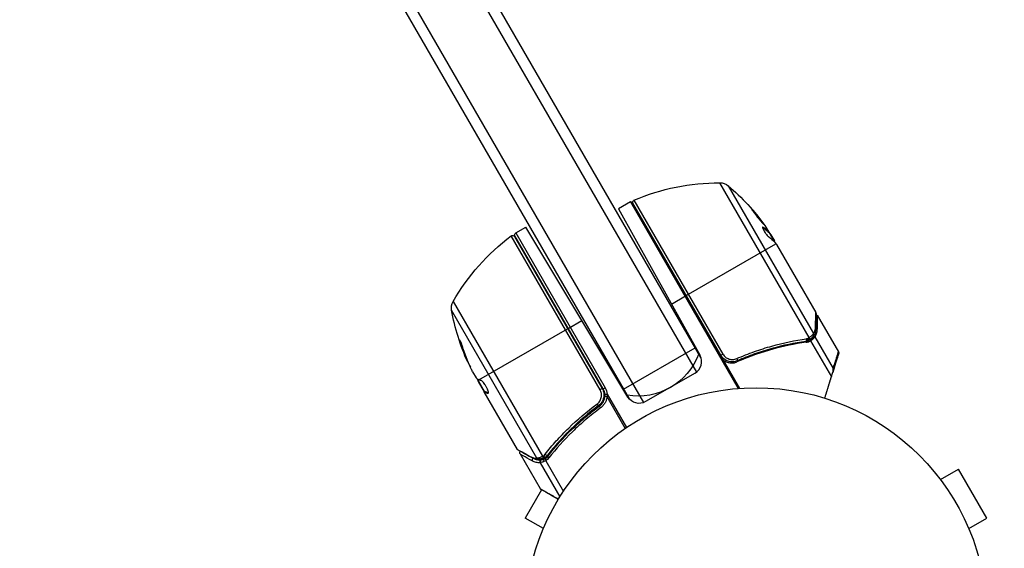
# Model space of a CAD drawing. Units: millimetres. Extents: x -5019 to 6258, y -4012 to 4702.
# Drawn here: x -1251 to -1025, y 2611 to 2733 of the extents above; entities that cross this region are included whole.
import ezdxf

# ---------------------------------------------------------------- set-up
doc = ezdxf.new("R2010")
doc.units = ezdxf.units.MM
doc.header["$LTSCALE"] = 20
doc.linetypes.add('HIDDEN', pattern=[9.525, 6.35, -3.175])
doc.layers.add('2d', color=230, linetype='Continuous')
doc.layers.add('CSA-SafetyZone', color=63, linetype='HIDDEN')

msp = doc.modelspace()

# ---------------------------------------------------------------- linework, layer by layer
at = {"layer": '2d'}
for p, q in [((-1095.63, 2651.68), (-1222.24, 2870.99)), ((-1094.67, 2655.02), (-1219.25, 2870.8)), ((-1107.75, 2644.68), (-1234.37, 2863.99)), ((-1235.7, 2861.3), (-1111.12, 2645.52)), ((-1069.81, 2659.59), (-1090.33, 2695.13)), ((-1088.4, 2694.42), (-1068.81, 2660.49)), ((-1110.85, 2690.72), (-1113.54, 2689.16)), ((-1113.54, 2689.16), (-1094.87, 2655.48)), ((-1110.85, 2690.72), (-1086.14, 2647.92)), ((-1110.7, 2690.8), (-1090.19, 2655.26)), ((-1090.1, 2655.52), (-1110.25, 2690.41)), ((-1110.02, 2691.12), (-1089.62, 2655.8)), ((-1137.16, 2683.61), (-1134.86, 2684.94)), ((-1111.42, 2645.93), (-1134.86, 2684.94)), ((-1080.44, 2684.84), (-1080.35, 2684.89)), ((-1117.82, 2647.6), (-1138.22, 2682.93)), ((-1137.48, 2682.78), (-1117.33, 2647.88)), ((-1117.07, 2647.82), (-1137.34, 2682.93)), ((-1137.16, 2683.61), (-1116.64, 2648.07)), ((-1079.19, 2683.77), (-1079.11, 2683.82)), ((-1077.76, 2681.54), (-1079.09, 2683.83)), ((-1078.91, 2683.52), (-1078.84, 2683.56)), ((-1078.6, 2683.19), (-1077.81, 2681.81)), ((-1078.15, 2682.21), (-1078.06, 2682.26)), ((-1098.03, 2669.25), (-1077.44, 2681.14)), ((-1077.3, 2680.95), (-1068.3, 2665.35)), ((-1101.42, 2667.29), (-1098.21, 2669.15)), ((-1151.52, 2667.88), (-1131.01, 2632.34)), ((-1132.29, 2631.93), (-1151.88, 2665.85)), ((-1067.95, 2664.74), (-1063.09, 2656.33)), ((-1125.09, 2661.71), (-1121.98, 2663.51)), ((-1145.61, 2649.86), (-1125.26, 2661.61)), ((-1068.5, 2659.75), (-1069.83, 2658.99)), ((-1068.5, 2659.75), (-1064.31, 2652.49)), ((-1067.95, 2661.49), (-1068.31, 2661.28)), ((-1149.7, 2658.21), (-1149.79, 2658.16)), ((-1073.65, 2658.2), (-1074.19, 2657.89)), ((-1070.09, 2658.83), (-1070.67, 2658.5)), ((-1069.72, 2659.07), (-1069.74, 2659.05)), ((-1069.51, 2658.86), (-1064.72, 2650.57)), ((-1112.4, 2647.73), (-1095.95, 2657.23)), ((-1090.1, 2655.52), (-1089.62, 2655.8)), ((-1148.15, 2654.16), (-1148.24, 2654.11)), ((-1089.55, 2654.49), (-1085.77, 2647.94)), ((-1147.05, 2651.75), (-1146.26, 2650.38)), ((-1096, 2651.43), (-1107.35, 2644.88)), ((-1144.32, 2647.22), (-1145.94, 2650.02)), ((-1145.73, 2649.67), (-1145.81, 2649.62)), ((-1145.76, 2649.51), (-1144.41, 2647.17)), ((-1144.65, 2647.79), (-1144.73, 2647.74)), ((-1144.32, 2647.22), (-1144.41, 2647.17)), ((-1144.41, 2647.17), (-1144.41, 2647.17)), ((-1136.75, 2633.91), (-1144.41, 2647.17)), ((-1144.24, 2647.19), (-1144.33, 2647.14)), ((-1143.42, 2646.87), (-1143.5, 2646.82)), ((-1117.33, 2647.88), (-1117.82, 2647.6)), ((-1117.07, 2647.82), (-1116.64, 2648.07)), ((-1116.68, 2646.57), (-1116.18, 2646.61)), ((-1116.18, 2646.61), (-1111.75, 2638.94)), ((-1118.91, 2643.4), (-1117.6, 2644.15)), ((-1116.23, 2646.03), (-1112.03, 2638.75)), ((-1127.89, 2634.97), (-1127.35, 2635.28)), ((-1136.15, 2632.87), (-1131.56, 2624.93)), ((-1130.21, 2632.21), (-1129.63, 2632.54)), ((-1129.37, 2634.11), (-1129.37, 2634.11)), ((-1131.57, 2630.87), (-1127.03, 2623.02)), ((-1131.37, 2631.54), (-1130.48, 2632.05)), ((-1130.28, 2631.29), (-1126.23, 2624.27)), ((-1040.62, 2628.21), (-1040.63, 2628.2)), ((-1040.62, 2628.21), (-1040.6, 2628.17)), ((-1039.7, 2627.01), (-1035.54, 2629.41)), ((-1029.04, 2618.15), (-1035.54, 2629.41)), ((-1131.21, 2624.64), (-1134.96, 2618.15)), ((-1130.8, 2615.75), (-1134.96, 2618.15)), ((-1033.2, 2615.75), (-1029.04, 2618.15)), ((-1131.38, 2614.35), (-1131.36, 2614.39)), ((-1131.38, 2614.35), (-1131.37, 2614.35)), ((-1032.64, 2614.39), (-1032.62, 2614.35)), ((-1032.62, 2614.35), (-1032.63, 2614.35))]:
    msp.add_line(p, q, dxfattribs=at)
msp.add_circle((-1082, 2595.08), 53, dxfattribs=at)
at = {"layer": '2d', "extrusion": (0, 0, -1)}
for centre, radius, start, end in [((1090.42, 2645.13), 50, 66.9217, 90.1017), ((1090.33, 2692.13), 3, 90.1017, 130.1478), ((1120.64, 2656.2), 50, 130.1478, 144.4225), ((1109.35, 2688.12), 3, 60, 63.1196), ((1109.82, 2690.66), 0.5, 330, 66.9217), ((1108.18, 2642.95), 50, 29.8983, 53.0783), ((1137.91, 2682.53), 0.5, 53.0783, 150), ((1136.91, 2683.18), 0.5, 330, 60), ((1120.64, 2656.2), 49.9, 146.1865, 146.3721), ((1148.92, 2666.38), 3, 349.8522, 29.8983), ((1102.66, 2674.66), 50, 335.5775, 349.8522), ((1109.17, 2661.14), 15, 200.7035, 279.2965), ((1102.66, 2674.66), 49.9, 335.2152, 335.5887), ((1119.67, 2646.32), 3.5, 150, 175.3392), ((1108.85, 2647.48), 3, 240, 329)]:
    msp.add_arc(centre, radius, start, end, dxfattribs=at)
at = {"layer": '2d'}
for centre, start, end in [((-1097.5, 2654.03), 300, 29), ((-1119.67, 2646.32), 4.6608, 30)]:
    msp.add_arc(centre, 3, start, end, dxfattribs=at)
at = {"layer": '2d', "extrusion": (0, 0, -1)}
for centre, major_axis, ratio, start_param, end_param in [((-1121.39, 2657.51), (43.19, 24.94), 0.372483, -0.173016, -0.088745), ((-1122.6, 2659.6), (43.14, 24.9), 0.438198, -0.042766, 0.035353), ((-1120.06, 2655.2), (43.29, 24.99), 0.385779, -0.172684, -0.083959), ((-1103.15, 2675.52), (43.18, 24.93), 0.882523, 3.232726, 3.33105), ((-1070.69, 2659.2), (-0.071, 0.495), 0.459792, 1.38811, 3.141593), ((-1070.44, 2659.25), (-0.122, 0.485), 0.47782, 1.435585, 3.141593), ((-1070.25, 2659.31), (-0.158, 0.474), 0.488334, 1.471214, 3.141593), ((-1102.5, 2674.38), (43.3, 25), 0.886633, 3.212052, 3.330641), ((-1104.62, 2678.06), (43.05, 24.85), 0.438198, 3.184445, 3.190628), ((-1086.51, 2654.72), (-0.2, 0.458), 0.164291, 1.552139, 3.141593), ((-1103.15, 2675.51), (43.29, 25), 0.156437, 3.016126, 3.059384), ((-1116.18, 2646.05), (-0.499, 0.038), 0.062539, -1.479732, 0), ((-1117.6, 2643.5), (-0.296, 0.403), 0.159824, -1.5531, 0), ((-1133.43, 2632.54), (0.245, 0.436), 0.879292, 3.141593, 3.735574), ((-1131.88, 2632.16), (-0.016, 0.5), 0.925423, 3.141632, 4.252677), ((-1131.76, 2632.18), (-0.086, 0.493), 0.884978, 3.141587, 4.399679), ((-1130.79, 2632.46), (-0.191, 0.462), 0.498294, 3.141593, 4.64666), ((-1129.33, 2632.12), (-0.394, 0.308), 0.453607, -1.389933, 0)]:
    msp.add_ellipse(centre, major_axis=major_axis, ratio=ratio, start_param=start_param, end_param=end_param, dxfattribs=at)
at = {"layer": '2d'}
for centre, major_axis, ratio, start_param, end_param in [((-1121.39, 2657.51), (43.28, 24.99), 0.372483, 0.088567, 0.172666), ((-1120.47, 2655.92), (43.3, 25), 0.886633, 0.070459, 0.087901), ((-1068.77, 2661.78), (-0.5, 0.006), 0.879292, 3.141593, 3.735574), ((-1069.29, 2660.16), (-0.383, 0.321), 0.884978, 3.14158, 4.399679), ((-1069.22, 2660.26), (-0.425, 0.264), 0.925423, 3.141632, 4.252677), ((-1103.15, 2675.52), (43.26, 24.98), 0.882523, 2.952519, 3.050642), ((-1070.19, 2659.34), (-0.3, 0.4), 0.494864, 3.141592, 4.652844), ((-1070.04, 2659.45), (-0.304, 0.397), 0.49795, 3.141593, 4.647132), ((-1070.03, 2659.46), (-0.305, 0.397), 0.498291, 3.141592, 4.646637), ((-1104.62, 2678.06), (43.14, 24.9), 0.438198, 3.092657, 3.158132), ((-1118.45, 2644.37), (-0.297, 0.402), 0.164291, 1.552139, 3.141593), ((-1130.23, 2632.91), (-0.393, 0.309), 0.459792, 1.38811, 3.141593), ((-1132.96, 2631.51), (0.251, 0.432), 0.886703, 1.170056, 2.567548), ((-1131.16, 2631.11), (-0.043, 0.498), 0.928876, 0.467492, 1.981577), ((-1131.12, 2631.11), (-0.067, 0.495), 0.916372, 0.41981, 1.929403), ((-1130.73, 2632.49), (-0.193, 0.461), 0.497126, 1.634746, 3.141593), ((-1130.46, 2631.28), (-0.168, 0.471), 0.656837, 0.270319, 1.689783), ((-1130.61, 2632.54), (-0.196, 0.46), 0.494861, 1.630359, 3.141593), ((-1130.54, 2632.58), (-0.332, 0.374), 0.488332, 1.471207, 3.141593)]:
    msp.add_ellipse(centre, major_axis=major_axis, ratio=ratio, start_param=start_param, end_param=end_param, dxfattribs=at)
for points, knots in [([(-1082.88, 2688.91), (-1082.88, 2688.9), (-1082.88, 2688.89), (-1082.85, 2688.84), (-1082.83, 2688.8), (-1082.77, 2688.72), (-1082.74, 2688.66), (-1082.65, 2688.53), (-1082.6, 2688.46), (-1082.48, 2688.3), (-1082.42, 2688.22), (-1082.28, 2688.03), (-1082.2, 2687.93), (-1082.05, 2687.73), (-1081.97, 2687.62), (-1081.8, 2687.41), (-1081.71, 2687.3), (-1081.46, 2686.98), (-1081.28, 2686.76), (-1080.96, 2686.37), (-1080.8, 2686.19), (-1080.61, 2685.96), (-1080.55, 2685.89), (-1080.45, 2685.78), (-1080.4, 2685.73), (-1080.33, 2685.65), (-1080.3, 2685.62), (-1080.25, 2685.58), (-1080.24, 2685.58), (-1080.23, 2685.58), (-1080.22, 2685.58), (-1080.25, 2685.63), (-1080.33, 2685.77), (-1080.37, 2685.82), (-1080.46, 2685.95), (-1080.51, 2686.02), (-1080.63, 2686.18), (-1080.69, 2686.27), (-1080.83, 2686.45), (-1080.9, 2686.55), (-1081.14, 2686.86), (-1081.31, 2687.08), (-1081.57, 2687.4), (-1081.65, 2687.51), (-1081.82, 2687.72), (-1081.91, 2687.82), (-1082.07, 2688.02), (-1082.15, 2688.11), (-1082.3, 2688.29), (-1082.37, 2688.38), (-1082.56, 2688.6), (-1082.67, 2688.72), (-1082.82, 2688.87), (-1082.86, 2688.91), (-1082.88, 2688.91)], [0.00828109, 0.00828109, 0.00828109, 0.00828109, 0.00869387, 0.00869387, 0.00910665, 0.00910665, 0.00951942, 0.00951942, 0.0099322, 0.0099322, 0.01034497, 0.01034497, 0.01075775, 0.01075775, 0.01117052, 0.01117052, 0.0115833, 0.0115833, 0.01240885, 0.01240885, 0.0132344, 0.0132344, 0.01364718, 0.01364718, 0.01405995, 0.01405995, 0.01447273, 0.01447273, 0.0148855, 0.0148855, 0.0148855, 0.01571166, 0.01571166, 0.01612473, 0.01612473, 0.01653781, 0.01653781, 0.01695089, 0.01695089, 0.01736396, 0.01736396, 0.01819011, 0.01819011, 0.01860319, 0.01860319, 0.01901627, 0.01901627, 0.01942934, 0.01942934, 0.01984242, 0.01984242, 0.02066857, 0.02066857, 0.02149473, 0.02149473, 0.02149473, 0.02149473]), ([(-1082.69, 2688.59), (-1082.64, 2688.53), (-1082.58, 2688.47), (-1082.45, 2688.32), (-1082.39, 2688.24), (-1082.24, 2688.06), (-1082.16, 2687.97), (-1081.91, 2687.67), (-1081.74, 2687.46), (-1081.48, 2687.13), (-1081.4, 2687.02), (-1081.23, 2686.81), (-1081.15, 2686.71), (-1080.99, 2686.5), (-1080.92, 2686.4), (-1080.78, 2686.22), (-1080.71, 2686.13), (-1080.6, 2685.98), (-1080.55, 2685.91), (-1080.51, 2685.85)], [0.006174488, 0.006174488, 0.006174488, 0.006174488, 0.00656405, 0.00656405, 0.006976911, 0.006976911, 0.007389773, 0.007389773, 0.008215496, 0.008215496, 0.008628358, 0.008628358, 0.00904122, 0.00904122, 0.009454081, 0.009454081, 0.009866943, 0.009866943, 0.010260926, 0.010260926, 0.010260926, 0.010260926]), ([(-1080.35, 2684.89), (-1080.42, 2684.93), (-1080.46, 2684.95), (-1080.49, 2684.92), (-1080.5, 2684.91), (-1080.51, 2684.87), (-1080.5, 2684.84), (-1080.48, 2684.73), (-1080.44, 2684.63), (-1080.34, 2684.4), (-1080.26, 2684.26), (-1080.1, 2683.98), (-1080, 2683.82), (-1079.85, 2683.6), (-1079.8, 2683.53), (-1079.69, 2683.38), (-1079.64, 2683.31), (-1079.38, 2682.98), (-1079.2, 2682.78), (-1079.07, 2682.69)], [0.000000216, 0.000000216, 0.000000216, 0.000000216, 0.000538822, 0.000538822, 0.000808126, 0.000808126, 0.001077429, 0.001077429, 0.001616036, 0.001616036, 0.002154642, 0.002154642, 0.002693249, 0.002693249, 0.002962552, 0.002962552, 0.003231855, 0.003231855, 0.004309069, 0.004309069, 0.004309069, 0.004309069]), ([(-1077.66, 2681.42), (-1077.66, 2681.46), (-1077.68, 2681.5), (-1077.72, 2681.63), (-1077.76, 2681.71), (-1077.81, 2681.81)], [0.000109179, 0.000109179, 0.000109179, 0.000109179, 0.000612586, 0.000612586, 0.001224972, 0.001224972, 0.001224972, 0.001224972]), ([(-1068.35, 2662.02), (-1068.34, 2662.88), (-1068.33, 2663.6), (-1068.31, 2664.44), (-1068.31, 2664.68), (-1068.3, 2665.08), (-1068.3, 2665.24), (-1068.3, 2665.35)], [0, 0, 0, 0, 0.00535017, 0.00535017, 0.00802526, 0.00802526, 0.01070034, 0.01070034, 0.01070034, 0.01070034]), ([(-1068.23, 2665.09), (-1068.24, 2664.76), (-1068.24, 2663.97), (-1068.26, 2662.53), (-1068.27, 2662.17), (-1068.27, 2661.78)], [0, 0, 0, 0, 0.817849, 0.817849, 1.062668, 1.062668, 1.062668, 1.062668]), ([(-1068.81, 2660.49), (-1068.68, 2660.71), (-1068.57, 2660.94), (-1068.45, 2661.31), (-1068.42, 2661.45), (-1068.37, 2661.72), (-1068.36, 2661.87), (-1068.35, 2662.02)], [0, 0, 0, 0, 0.001998239, 0.001998239, 0.002997359, 0.002997359, 0.003996479, 0.003996479, 0.003996479, 0.003996479]), ([(-1069.81, 2659.59), (-1069.6, 2659.74), (-1069.42, 2659.89), (-1069.12, 2660.16), (-1069, 2660.29), (-1068.9, 2660.39)], [0, 0, 0, 0, 0.000882531, 0.000882531, 0.001765062, 0.001765062, 0.001765062, 0.001765062]), ([(-1068.91, 2659.84), (-1068.99, 2659.74), (-1069.11, 2659.61), (-1069.39, 2659.34), (-1069.55, 2659.2), (-1069.72, 2659.07)], [0, 0, 0, 0, 0.0798684, 0.0798684, 0.1557777, 0.1557777, 0.1557777, 0.1557777]), ([(-1068.91, 2659.84), (-1068.99, 2659.74), (-1069.11, 2659.61), (-1069.35, 2659.38), (-1069.45, 2659.29), (-1069.57, 2659.19)], [0, 0, 0, 0, 0.080246, 0.080246, 0.1326132, 0.1326132, 0.1326132, 0.1326132]), ([(-1069.14, 2659.09), (-1068.98, 2659.21), (-1068.85, 2659.34), (-1068.64, 2659.57), (-1068.56, 2659.67), (-1068.5, 2659.75)], [0.000526185, 0.000526185, 0.000526185, 0.000526185, 0.001315456, 0.001315456, 0.002104727, 0.002104727, 0.002104727, 0.002104727]), ([(-1068.27, 2661.78), (-1068.28, 2661.26), (-1068.39, 2660.84), (-1068.62, 2660.29), (-1068.7, 2660.14), (-1068.79, 2659.99)], [0, 0, 0, 0, 0.2877109, 0.2877109, 0.4071689, 0.4071689, 0.4071689, 0.4071689]), ([(-1068.5, 2659.75), (-1068.33, 2659.99), (-1068.2, 2660.25), (-1068.05, 2660.68), (-1068.02, 2660.83), (-1067.96, 2661.14), (-1067.95, 2661.31), (-1067.95, 2661.49)], [0, 0, 0, 0, 0.5, 0.5, 0.75, 0.75, 1, 1, 1, 1]), ([(-1149.19, 2657.04), (-1149.24, 2657.19), (-1149.29, 2657.36), (-1149.38, 2657.61), (-1149.41, 2657.7), (-1149.48, 2657.86), (-1149.51, 2657.95), (-1149.6, 2658.19), (-1149.66, 2658.34), (-1149.77, 2658.59), (-1149.82, 2658.7), (-1149.9, 2658.84), (-1149.93, 2658.89), (-1149.96, 2658.9), (-1149.96, 2658.9), (-1149.97, 2658.87), (-1149.97, 2658.85), (-1149.95, 2658.71), (-1149.89, 2658.47), (-1149.79, 2658.16)], [0.000000226, 0.000000226, 0.000000226, 0.000000226, 0.000536258, 0.000536258, 0.000804273, 0.000804273, 0.001072289, 0.001072289, 0.00160832, 0.00160832, 0.002144351, 0.002144351, 0.002680383, 0.002680383, 0.002948398, 0.002948398, 0.003216414, 0.003216414, 0.004288477, 0.004288477, 0.004288477, 0.004288477]), ([(-1149.7, 2658.21), (-1149.75, 2658.37), (-1149.79, 2658.5), (-1149.83, 2658.67), (-1149.85, 2658.72), (-1149.86, 2658.76)], [0.0000004271, 0.0000004271, 0.0000004271, 0.0000004271, 0.0005364944, 0.0005364944, 0.0007899206, 0.0007899206, 0.0007899206, 0.0007899206]), ([(-1086.44, 2654.77), (-1085.77, 2655.06), (-1085.09, 2655.34), (-1083.75, 2655.87), (-1083.07, 2656.12), (-1081.05, 2656.84), (-1079.71, 2657.27), (-1075.72, 2658.39), (-1073.08, 2658.95), (-1070.48, 2659.33)], [0, 0, 0, 0, 0.0022235, 0.0022235, 0.00444701, 0.00444701, 0.00889401, 0.00889401, 0.01778802, 0.01778802, 0.01778802, 0.01778802]), ([(-1070.53, 2658.52), (-1073.12, 2658.15), (-1075.74, 2657.61), (-1079.71, 2656.5), (-1081.04, 2656.08), (-1083.05, 2655.37), (-1083.72, 2655.11), (-1085.06, 2654.58), (-1085.72, 2654.3), (-1086.39, 2654.01)], [0, 0, 0, 0, 0.00869705, 0.00869705, 0.01304558, 0.01304558, 0.01521984, 0.01521984, 0.01739411, 0.01739411, 0.01739411, 0.01739411]), ([(-1070.62, 2658.71), (-1073.18, 2658.34), (-1075.77, 2657.81), (-1079.69, 2656.71), (-1081.01, 2656.3), (-1083, 2655.6), (-1083.66, 2655.35), (-1084.99, 2654.83), (-1085.65, 2654.55), (-1086.31, 2654.27)], [0, 0, 0, 0, 0.00862373, 0.00862373, 0.0129356, 0.0129356, 0.01509153, 0.01509153, 0.01724746, 0.01724746, 0.01724746, 0.01724746]), ([(-1069.97, 2659.47), (-1069.94, 2659.49), (-1069.9, 2659.52), (-1069.87, 2659.55), (-1069.85, 2659.56), (-1069.84, 2659.57), (-1069.83, 2659.58)], [0, 0, 0, 0, 0.0001497446, 0.0001497446, 0.0001497446, 0.0002085296, 0.0002085296, 0.0002085296, 0.0002085296]), ([(-1090.19, 2655.26), (-1090.1, 2655.11), (-1090.01, 2654.98), (-1089.79, 2654.72), (-1089.68, 2654.6), (-1089.55, 2654.49)], [0, 0, 0, 0, 0.000501147, 0.000501147, 0.001002294, 0.001002294, 0.001002294, 0.001002294]), ([(-1086.31, 2654.27), (-1086.48, 2654.19), (-1086.65, 2654.14), (-1087, 2654.05), (-1087.18, 2654.03), (-1087.55, 2654.01), (-1087.73, 2654.02), (-1088.09, 2654.07), (-1088.27, 2654.11), (-1088.61, 2654.22), (-1088.78, 2654.29), (-1089.1, 2654.47), (-1089.25, 2654.57), (-1089.54, 2654.8), (-1089.67, 2654.93), (-1089.9, 2655.21), (-1090.01, 2655.36), (-1090.1, 2655.52)], [0, 0, 0, 0, 0.000545643, 0.000545643, 0.001091287, 0.001091287, 0.00163693, 0.00163693, 0.002182574, 0.002182574, 0.002728217, 0.002728217, 0.003273861, 0.003273861, 0.003819504, 0.003819504, 0.004365148, 0.004365148, 0.004365148, 0.004365148]), ([(-1089.62, 2655.8), (-1089.54, 2655.66), (-1089.45, 2655.54), (-1089.25, 2655.3), (-1089.14, 2655.2), (-1088.9, 2655.01), (-1088.77, 2654.92), (-1088.5, 2654.78), (-1088.36, 2654.72), (-1088.07, 2654.62), (-1087.92, 2654.59), (-1087.62, 2654.55), (-1087.47, 2654.55), (-1087.01, 2654.57), (-1086.72, 2654.64), (-1086.44, 2654.77)], [0, 0, 0, 0, 0.000463651, 0.000463651, 0.000927302, 0.000927302, 0.001390953, 0.001390953, 0.001854603, 0.001854603, 0.002318254, 0.002318254, 0.002781905, 0.002781905, 0.003709207, 0.003709207, 0.003709207, 0.003709207]), ([(-1063.09, 2656.33), (-1063.09, 2656.33), (-1063.09, 2656.33), (-1063.09, 2656.33), (-1063.09, 2656.32), (-1063.09, 2656.32), (-1063.09, 2656.32), (-1063.08, 2656.31), (-1063.08, 2656.3), (-1063.06, 2656.27), (-1063.05, 2656.23), (-1063.03, 2656.14), (-1063.02, 2656.09), (-1063.03, 2656.01), (-1063.03, 2655.98), (-1063.04, 2655.95), (-1063.04, 2655.95), (-1063.05, 2655.93), (-1063.05, 2655.93), (-1063.05, 2655.93)], [0, 0, 0, 0, 0.00001341, 0.00001341, 0.00058538, 0.00058538, 0.00134803, 0.00134803, 0.00338209, 0.00338209, 0.01427035, 0.01427035, 0.03070866, 0.03070866, 0.03792686, 0.03792686, 0.04032753, 0.04032753, 0.04112756, 0.04112756, 0.04112756, 0.04112756]), ([(-1063.05, 2656.22), (-1063.05, 2656.22), (-1063.05, 2656.21), (-1063.05, 2656.17), (-1063.05, 2656.16), (-1063.05, 2656.12), (-1063.05, 2656.11), (-1063.05, 2656.09), (-1063.05, 2656.08), (-1063.05, 2656.06), (-1063.05, 2656.05), (-1063.05, 2656.04), (-1063.05, 2656.04), (-1063.05, 2656.03), (-1063.05, 2656.03), (-1063.05, 2656.02), (-1063.05, 2656.01), (-1063.05, 2656), (-1063.05, 2656), (-1063.05, 2655.99), (-1063.05, 2655.99), (-1063.05, 2655.99), (-1063.05, 2655.98), (-1063.05, 2655.98), (-1063.05, 2655.97), (-1063.05, 2655.96), (-1063.05, 2655.96), (-1063.05, 2655.95), (-1063.05, 2655.95), (-1063.05, 2655.94), (-1063.05, 2655.94), (-1063.05, 2655.93), (-1063.05, 2655.93), (-1063.05, 2655.93)], [0, 0, 0, 0, 0.001149775, 0.001149775, 0.001724662, 0.001724662, 0.002012105, 0.002012105, 0.002155827, 0.002155827, 0.002227688, 0.002227688, 0.002263619, 0.002263619, 0.002281584, 0.002281584, 0.002299549, 0.002299549, 0.002317514, 0.002317514, 0.00233548, 0.00233548, 0.00237141, 0.00237141, 0.002443271, 0.002443271, 0.002586993, 0.002586993, 0.002874436, 0.002874436, 0.003449324, 0.003449324, 0.004599098, 0.004599098, 0.004599098, 0.004599098]), ([(-1089.55, 2654.49), (-1089.33, 2654.3), (-1089.1, 2654.15), (-1088.71, 2653.98), (-1088.58, 2653.93), (-1088.31, 2653.85), (-1088.17, 2653.81), (-1087.76, 2653.75), (-1087.47, 2653.75), (-1086.92, 2653.82), (-1086.64, 2653.9), (-1086.39, 2654.01)], [0.00100236, 0.00100236, 0.00100236, 0.00100236, 0.001846114, 0.001846114, 0.002267991, 0.002267991, 0.002689868, 0.002689868, 0.003533622, 0.003533622, 0.004377377, 0.004377377, 0.004377377, 0.004377377]), ([(-1087, 2654.06), (-1087.01, 2654.06), (-1087.01, 2654.06), (-1087.01, 2654.06), (-1087.01, 2654.06), (-1087.02, 2654.06), (-1087.02, 2654.06), (-1087.03, 2654.05), (-1087.04, 2654.05), (-1087.07, 2654.05), (-1087.09, 2654.05), (-1087.11, 2654.04)], [0.01786198, 0.01786198, 0.01786198, 0.01786198, 0.02027491, 0.02027491, 0.02141311, 0.02141311, 0.02394024, 0.02394024, 0.03067932, 0.03067932, 0.04865188, 0.04865188, 0.04865188, 0.04865188]), ([(-1086.31, 2654.27), (-1086.32, 2654.26), (-1086.33, 2654.26), (-1086.35, 2654.25), (-1086.35, 2654.25), (-1086.35, 2654.25), (-1086.35, 2654.25), (-1086.35, 2654.25), (-1086.35, 2654.25), (-1086.36, 2654.25), (-1086.36, 2654.24), (-1086.36, 2654.24), (-1086.37, 2654.24), (-1086.38, 2654.24), (-1086.39, 2654.23), (-1086.4, 2654.23), (-1086.4, 2654.23), (-1086.41, 2654.22), (-1086.41, 2654.22), (-1086.41, 2654.22), (-1086.41, 2654.22), (-1086.41, 2654.22), (-1086.41, 2654.22), (-1086.41, 2654.22)], [0, 0, 0, 0, 0.00463788, 0.00463788, 0.00550732, 0.00550732, 0.00583336, 0.00583336, 0.00606521, 0.00606521, 0.0065289, 0.0065289, 0.00838376, 0.00838376, 0.01116615, 0.01116615, 0.01325288, 0.01325288, 0.01344851, 0.01344851, 0.01356443, 0.01356443, 0.01362239, 0.01362239, 0.01362239, 0.01362239]), ([(-1064.4, 2651.57), (-1064.35, 2651.73), (-1064.33, 2651.89), (-1064.3, 2652.2), (-1064.3, 2652.35), (-1064.31, 2652.49)], [0, 0, 0, 0, 0.000658485, 0.000658485, 0.001316969, 0.001316969, 0.001316969, 0.001316969]), ([(-1145.97, 2650.04), (-1146, 2650.06), (-1146.04, 2650.1), (-1146.14, 2650.21), (-1146.19, 2650.28), (-1146.26, 2650.38)], [0.0000002, 0.0000002, 0.0000002, 0.0000002, 0.000612586, 0.000612586, 0.001224972, 0.001224972, 0.001224972, 0.001224972]), ([(-1143.45, 2646.83), (-1143.42, 2646.85), (-1143.41, 2646.9), (-1143.42, 2647.06), (-1143.45, 2647.18), (-1143.53, 2647.45), (-1143.59, 2647.61), (-1143.71, 2647.86), (-1143.75, 2647.95), (-1143.84, 2648.13), (-1143.89, 2648.22), (-1143.99, 2648.4), (-1144.04, 2648.49), (-1144.15, 2648.67), (-1144.2, 2648.75), (-1144.37, 2649), (-1144.48, 2649.15), (-1144.64, 2649.35), (-1144.69, 2649.4), (-1144.78, 2649.5), (-1144.83, 2649.55), (-1144.95, 2649.66), (-1145.01, 2649.7), (-1145.06, 2649.71)], [0.00025325, 0.00025325, 0.00025325, 0.00025325, 0.000874176, 0.000874176, 0.001495101, 0.001495101, 0.002116027, 0.002116027, 0.00242649, 0.00242649, 0.002736952, 0.002736952, 0.003047415, 0.003047415, 0.003357878, 0.003357878, 0.003978803, 0.003978803, 0.004289266, 0.004289266, 0.004599729, 0.004599729, 0.005220654, 0.005220654, 0.005220654, 0.005220654]), ([(-1118.52, 2644.33), (-1118.39, 2644.42), (-1118.28, 2644.52), (-1118.07, 2644.74), (-1117.98, 2644.86), (-1117.81, 2645.11), (-1117.74, 2645.25), (-1117.62, 2645.53), (-1117.58, 2645.67), (-1117.51, 2645.97), (-1117.49, 2646.13), (-1117.48, 2646.43), (-1117.49, 2646.58), (-1117.54, 2646.89), (-1117.58, 2647.04), (-1117.68, 2647.33), (-1117.74, 2647.46), (-1117.82, 2647.6)], [0, 0, 0, 0, 0.000463141, 0.000463141, 0.000926282, 0.000926282, 0.001389423, 0.001389423, 0.001852564, 0.001852564, 0.002315704, 0.002315704, 0.002778845, 0.002778845, 0.003241986, 0.003241986, 0.003705127, 0.003705127, 0.003705127, 0.003705127]), ([(-1117.33, 2647.88), (-1117.24, 2647.72), (-1117.17, 2647.55), (-1117.04, 2647.21), (-1117, 2647.03), (-1116.94, 2646.67), (-1116.93, 2646.49), (-1116.94, 2646.12), (-1116.96, 2645.94), (-1117.03, 2645.58), (-1117.09, 2645.41), (-1117.22, 2645.07), (-1117.31, 2644.91), (-1117.51, 2644.6), (-1117.62, 2644.46), (-1117.86, 2644.2), (-1118, 2644.07), (-1118.15, 2643.97)], [0, 0, 0, 0, 0.000545599, 0.000545599, 0.001091197, 0.001091197, 0.001636796, 0.001636796, 0.002182395, 0.002182395, 0.002727993, 0.002727993, 0.003273592, 0.003273592, 0.003819191, 0.003819191, 0.00436479, 0.00436479, 0.00436479, 0.00436479]), ([(-1117.89, 2643.91), (-1117.72, 2644.03), (-1117.56, 2644.18), (-1117.28, 2644.5), (-1117.15, 2644.68), (-1116.94, 2645.05), (-1116.86, 2645.25), (-1116.73, 2645.66), (-1116.69, 2645.88), (-1116.68, 2646.09)], [0, 0, 0, 0, 0.000653397, 0.000653397, 0.001306794, 0.001306794, 0.001960191, 0.001960191, 0.002613588, 0.002613588, 0.002613588, 0.002613588]), ([(-1130.44, 2632.79), (-1130.04, 2633.31), (-1129.62, 2633.82), (-1128.75, 2634.84), (-1128.31, 2635.35), (-1126.95, 2636.86), (-1126, 2637.85), (-1123.03, 2640.74), (-1120.87, 2642.59), (-1118.52, 2644.33)], [0, 0, 0, 0, 0.0022219, 0.0022219, 0.00444381, 0.00444381, 0.00888761, 0.00888761, 0.01777522, 0.01777522, 0.01777522, 0.01777522]), ([(-1118.15, 2643.97), (-1120.46, 2642.25), (-1122.58, 2640.44), (-1125.49, 2637.59), (-1126.42, 2636.61), (-1127.75, 2635.13), (-1128.19, 2634.63), (-1129.03, 2633.62), (-1129.44, 2633.11), (-1129.84, 2632.6)], [0, 0, 0, 0, 0.00862215, 0.00862215, 0.01293323, 0.01293323, 0.01508877, 0.01508877, 0.0172443, 0.0172443, 0.0172443, 0.0172443]), ([(-1129.72, 2632.42), (-1128.11, 2634.49), (-1126.33, 2636.49), (-1123.38, 2639.37), (-1122.35, 2640.31), (-1120.73, 2641.69), (-1120.18, 2642.15), (-1119.05, 2643.04), (-1118.48, 2643.48), (-1117.89, 2643.91)], [0, 0, 0, 0, 0.00868962, 0.00868962, 0.01303444, 0.01303444, 0.01520684, 0.01520684, 0.01737925, 0.01737925, 0.01737925, 0.01737925]), ([(-1117.69, 2644.39), (-1117.75, 2644.31), (-1117.81, 2644.25), (-1117.9, 2644.17), (-1117.9, 2644.17), (-1117.9, 2644.17), (-1117.9, 2644.17), (-1117.9, 2644.17), (-1117.9, 2644.17), (-1117.91, 2644.16), (-1117.91, 2644.16), (-1117.92, 2644.16), (-1117.92, 2644.15), (-1117.97, 2644.11), (-1118.01, 2644.07), (-1118.06, 2644.03), (-1118.06, 2644.03), (-1118.06, 2644.03)], [0.0079794, 0.0079794, 0.0079794, 0.0079794, 0.06917846, 0.06917846, 0.06922729, 0.06922729, 0.0694226, 0.0694226, 0.06981323, 0.06981323, 0.07137574, 0.07137574, 0.07450085, 0.07450085, 0.09965737, 0.09965737, 0.09969501, 0.09969501, 0.09969501, 0.09969501]), ([(-1116.23, 2646.03), (-1116.25, 2645.77), (-1116.3, 2645.52), (-1116.44, 2645.04), (-1116.55, 2644.81), (-1116.79, 2644.37), (-1116.94, 2644.16), (-1117.27, 2643.78), (-1117.46, 2643.61), (-1117.67, 2643.46)], [0, 0, 0, 0, 0.000758391, 0.000758391, 0.001516782, 0.001516782, 0.002275174, 0.002275174, 0.003033565, 0.003033565, 0.003033565, 0.003033565]), ([(-1117.56, 2644.55), (-1117.57, 2644.53), (-1117.58, 2644.52), (-1117.59, 2644.5), (-1117.6, 2644.49), (-1117.6, 2644.48), (-1117.61, 2644.48), (-1117.61, 2644.47), (-1117.61, 2644.47), (-1117.62, 2644.47), (-1117.62, 2644.47), (-1117.62, 2644.47)], [0, 0, 0, 0, 0.01618259, 0.01618259, 0.02225061, 0.02225061, 0.0268016, 0.0268016, 0.02850821, 0.02850821, 0.03002188, 0.03002188, 0.03002188, 0.03002188]), ([(-1117.67, 2643.46), (-1118.25, 2643.03), (-1118.83, 2642.6), (-1119.96, 2641.7), (-1120.51, 2641.25), (-1122.14, 2639.87), (-1123.17, 2638.93), (-1126.13, 2636.05), (-1127.92, 2634.05), (-1129.54, 2632)], [0, 0, 0, 0, 0.00220757, 0.00220757, 0.00441515, 0.00441515, 0.00883029, 0.00883029, 0.01766058, 0.01766058, 0.01766058, 0.01766058]), ([(-1136.75, 2633.91), (-1136.65, 2633.86), (-1136.52, 2633.78), (-1136.17, 2633.59), (-1135.96, 2633.47), (-1135.22, 2633.06), (-1134.59, 2632.71), (-1133.85, 2632.3)], [0, 0, 0, 0, 0.00271146, 0.00271146, 0.00542292, 0.00542292, 0.01084584, 0.01084584, 0.01084584, 0.01084584]), ([(-1136.15, 2632.87), (-1136.17, 2632.91), (-1136.19, 2632.96), (-1136.21, 2633.05), (-1136.22, 2633.09), (-1136.21, 2633.18), (-1136.2, 2633.24), (-1136.17, 2633.32), (-1136.16, 2633.35), (-1136.12, 2633.4), (-1136.1, 2633.43), (-1136.08, 2633.45)], [0.00000977, 0.00000977, 0.00000977, 0.00000977, 0.01613866, 0.01613866, 0.0272666, 0.0272666, 0.0436752, 0.0436752, 0.05366443, 0.05366443, 0.06312274, 0.06312274, 0.06312274, 0.06312274]), ([(-1133.38, 2631.27), (-1134.25, 2631.77), (-1134.94, 2632.17), (-1135.54, 2632.51), (-1135.64, 2632.57), (-1135.83, 2632.68), (-1135.9, 2632.72), (-1136.09, 2632.83), (-1136.15, 2632.86), (-1136.15, 2632.87), (-1136.15, 2632.87), (-1136.15, 2632.87)], [0, 0, 0, 0, 0.00651051, 0.00651051, 0.00813813, 0.00813813, 0.00976576, 0.00976576, 0.01302101, 0.01302101, 0.01302615, 0.01302615, 0.01302615, 0.01302615]), ([(-1133.85, 2632.3), (-1133.71, 2632.22), (-1133.57, 2632.16), (-1133.31, 2632.06), (-1133.18, 2632.02), (-1132.8, 2631.94), (-1132.54, 2631.92), (-1132.29, 2631.93)], [0, 0, 0, 0, 0.000998322, 0.000998322, 0.001996643, 0.001996643, 0.003993286, 0.003993286, 0.003993286, 0.003993286]), ([(-1131.57, 2630.87), (-1131.86, 2630.85), (-1132.16, 2630.86), (-1132.61, 2630.95), (-1132.76, 2631), (-1133.06, 2631.11), (-1133.22, 2631.18), (-1133.38, 2631.27)], [0, 0, 0, 0, 0.002407191, 0.002407191, 0.003610787, 0.003610787, 0.004814383, 0.004814383, 0.004814383, 0.004814383]), ([(-1133.01, 2631.82), (-1132.91, 2631.77), (-1132.82, 2631.73), (-1132.58, 2631.65), (-1132.43, 2631.61), (-1131.99, 2631.52), (-1131.7, 2631.51), (-1131.41, 2631.53)], [0.000442916, 0.000442916, 0.000442916, 0.000442916, 0.001158987, 0.001158987, 0.002318034, 0.002318034, 0.004636128, 0.004636128, 0.004636128, 0.004636128]), ([(-1132.15, 2631.95), (-1132.09, 2631.97), (-1132.01, 2631.99), (-1131.84, 2632.03), (-1131.75, 2632.06), (-1131.46, 2632.15), (-1131.24, 2632.24), (-1131.01, 2632.34)], [0, 0, 0, 0, 0.000444603, 0.000444603, 0.000889206, 0.000889206, 0.001778412, 0.001778412, 0.001778412, 0.001778412]), ([(-1130.6, 2632), (-1130.85, 2631.9), (-1131.09, 2631.82), (-1131.44, 2631.73), (-1131.57, 2631.7), (-1131.68, 2631.68)], [0, 0, 0, 0, 0.0923396, 0.0923396, 0.15574, 0.15574, 0.15574, 0.15574]), ([(-1131.41, 2631.53), (-1131.39, 2631.54), (-1131.38, 2631.54), (-1131.37, 2631.54), (-1131.37, 2631.54), (-1131.37, 2631.54), (-1131.37, 2631.54)], [0, 0, 0, 0, 0.00009374944, 0.00009374944, 0.00009374944, 0.00009380944, 0.00009380944, 0.00009380944, 0.00009380944]), ([(-1131.37, 2631.54), (-1131.29, 2631.55), (-1131.2, 2631.56), (-1130.97, 2631.61), (-1130.84, 2631.65), (-1130.7, 2631.7)], [-0.00000006, -0.00000006, -0.00000006, -0.00000006, 0.000594293, 0.000594293, 0.001188645, 0.001188645, 0.001188645, 0.001188645]), ([(-1130.95, 2632.37), (-1130.94, 2632.37), (-1130.94, 2632.37), (-1130.94, 2632.37), (-1130.9, 2632.38), (-1130.86, 2632.4), (-1130.82, 2632.42)], [0, 0, 0, 0, 0.0000042554, 0.0000042554, 0.0000042554, 0.0001538381, 0.0001538381, 0.0001538381, 0.0001538381]), ([(-1130.26, 2631.89), (-1130.31, 2631.85), (-1130.33, 2631.76), (-1130.31, 2631.61), (-1130.3, 2631.56), (-1130.28, 2631.47), (-1130.27, 2631.44), (-1130.26, 2631.38), (-1130.25, 2631.35), (-1130.26, 2631.32)], [0, 0, 0, 0, 0.0003682582, 0.0003682582, 0.0005523873, 0.0005523873, 0.0006444519, 0.0006444519, 0.0007365165, 0.0007365165, 0.0007365165, 0.0007365165]), ([(-1130.28, 2631.29), (-1130.28, 2631.29), (-1130.28, 2631.3), (-1130.28, 2631.3), (-1130.27, 2631.31), (-1130.27, 2631.31), (-1130.26, 2631.32)], [-0.00001132878, -0.00001132878, -0.00001132878, -0.00001132878, 0, 0, 0, 0.00003195945, 0.00003195945, 0.00003195945, 0.00003195945]), ([(-1131.38, 2624.74), (-1131.38, 2624.74), (-1131.38, 2624.74), (-1131.38, 2624.74), (-1131.38, 2624.74), (-1131.38, 2624.74), (-1131.52, 2624.85), (-1131.56, 2624.93)], [0, 0, 0, 0, 0.00003388, 0.00003388, 0.00005064, 0.00005064, 0.02590692, 0.02590692, 0.02590692, 0.02590692])]:
    msp.add_open_spline(points, degree=3, knots=knots, dxfattribs=at)
for points in [[(-1080.5, 2684.88), (-1080.49, 2684.87), (-1080.47, 2684.86), (-1080.44, 2684.84)], [(-1078.6, 2683.19), (-1078.68, 2683.32), (-1078.76, 2683.44), (-1078.84, 2683.56)], [(-1077.73, 2681.51), (-1077.65, 2681.41), (-1077.55, 2681.29), (-1077.44, 2681.14)], [(-1077.44, 2681.14), (-1077.42, 2681.11), (-1077.4, 2681.08), (-1077.38, 2681.05)], [(-1077.44, 2681.14), (-1077.44, 2681.14), (-1077.44, 2681.14), (-1077.44, 2681.14)], [(-1077.38, 2681.05), (-1077.35, 2681.02), (-1077.33, 2680.98), (-1077.3, 2680.95)], [(-1068.3, 2665.35), (-1068.3, 2665.35), (-1068.3, 2665.35), (-1068.3, 2665.35)], [(-1068.23, 2665.09), (-1068.23, 2665.18), (-1068.25, 2665.27), (-1068.3, 2665.35)], [(-1068.79, 2659.99), (-1068.83, 2659.94), (-1068.87, 2659.89), (-1068.91, 2659.84)], [(-1068.9, 2660.39), (-1068.87, 2660.42), (-1068.84, 2660.46), (-1068.81, 2660.49)], [(-1070.31, 2658.77), (-1070.42, 2658.74), (-1070.52, 2658.72), (-1070.62, 2658.71)], [(-1070.53, 2658.52), (-1070.16, 2658.57), (-1069.82, 2658.69), (-1069.51, 2658.86)], [(-1070.48, 2659.33), (-1070.39, 2659.34), (-1070.31, 2659.36), (-1070.22, 2659.38)], [(-1070.1, 2658.83), (-1070.17, 2658.81), (-1070.24, 2658.79), (-1070.31, 2658.77)], [(-1070.22, 2659.38), (-1070.16, 2659.39), (-1070.1, 2659.41), (-1070.04, 2659.43)], [(-1069.89, 2658.94), (-1069.95, 2658.9), (-1070.02, 2658.86), (-1070.1, 2658.83)], [(-1070.04, 2659.43), (-1070.01, 2659.44), (-1069.99, 2659.45), (-1069.97, 2659.47)], [(-1069.74, 2659.05), (-1069.79, 2659.02), (-1069.84, 2658.98), (-1069.89, 2658.94)], [(-1069.83, 2659.58), (-1069.82, 2659.58), (-1069.82, 2659.58), (-1069.81, 2659.59)], [(-1069.74, 2659.05), (-1069.75, 2659.05), (-1069.76, 2659.04), (-1069.78, 2659.03)], [(-1069.51, 2658.86), (-1069.49, 2658.87), (-1069.47, 2658.88), (-1069.45, 2658.89)], [(-1069.14, 2659.09), (-1069.24, 2659.02), (-1069.34, 2658.95), (-1069.45, 2658.89)], [(-1063.09, 2656.33), (-1063.07, 2656.29), (-1063.06, 2656.26), (-1063.05, 2656.22)], [(-1087.11, 2654.04), (-1087.11, 2654.04), (-1087.11, 2654.04), (-1087.11, 2654.04)], [(-1147.05, 2651.75), (-1147.12, 2651.89), (-1147.19, 2652.02), (-1147.25, 2652.15)], [(-1145.99, 2650.05), (-1145.96, 2649.96), (-1145.91, 2649.84), (-1145.86, 2649.72)], [(-1145.86, 2649.72), (-1145.84, 2649.69), (-1145.83, 2649.66), (-1145.81, 2649.62)], [(-1145.81, 2649.62), (-1145.79, 2649.59), (-1145.78, 2649.55), (-1145.76, 2649.51)], [(-1144.41, 2647.17), (-1144.39, 2647.17), (-1144.36, 2647.16), (-1144.33, 2647.14)], [(-1144.24, 2647.19), (-1144.28, 2647.21), (-1144.3, 2647.22), (-1144.32, 2647.22)], [(-1143.5, 2646.82), (-1143.48, 2646.82), (-1143.47, 2646.82), (-1143.45, 2646.83)], [(-1116.68, 2646.09), (-1116.67, 2646.25), (-1116.67, 2646.41), (-1116.68, 2646.57)], [(-1116.18, 2646.61), (-1116.18, 2646.41), (-1116.2, 2646.22), (-1116.23, 2646.03)], [(-1118.15, 2643.97), (-1118.4, 2643.78), (-1118.65, 2643.59), (-1118.9, 2643.4)], [(-1118.06, 2644.03), (-1118.09, 2644.01), (-1118.12, 2643.99), (-1118.15, 2643.97)], [(-1136.75, 2633.91), (-1136.75, 2633.91), (-1136.75, 2633.91), (-1136.75, 2633.91)], [(-1136.56, 2633.72), (-1136.64, 2633.77), (-1136.7, 2633.83), (-1136.75, 2633.91)], [(-1133.67, 2632.1), (-1135.14, 2632.92), (-1136.18, 2633.51), (-1136.56, 2633.72)], [(-1130.76, 2632.46), (-1130.64, 2632.56), (-1130.54, 2632.67), (-1130.44, 2632.79)], [(-1129.84, 2632.6), (-1129.95, 2632.46), (-1130.08, 2632.33), (-1130.21, 2632.21)], [(-1131.87, 2631.66), (-1132.45, 2631.64), (-1133.04, 2631.75), (-1133.67, 2632.1)], [(-1132.29, 2631.93), (-1132.25, 2631.93), (-1132.2, 2631.94), (-1132.15, 2631.95)], [(-1131.68, 2631.68), (-1131.74, 2631.67), (-1131.8, 2631.67), (-1131.87, 2631.66)], [(-1131.52, 2630.88), (-1131.54, 2630.88), (-1131.55, 2630.87), (-1131.57, 2630.87)], [(-1130.74, 2631.11), (-1131.07, 2630.98), (-1131.34, 2630.92), (-1131.52, 2630.88)], [(-1131.01, 2632.34), (-1130.99, 2632.35), (-1130.97, 2632.36), (-1130.95, 2632.37)], [(-1130.82, 2632.42), (-1130.8, 2632.43), (-1130.78, 2632.44), (-1130.76, 2632.46)], [(-1130.26, 2631.32), (-1130.43, 2631.24), (-1130.59, 2631.17), (-1130.74, 2631.11)], [(-1130.7, 2631.7), (-1130.56, 2631.75), (-1130.42, 2631.82), (-1130.26, 2631.89)], [(-1130.54, 2632.03), (-1130.56, 2632.02), (-1130.58, 2632.01), (-1130.6, 2632)], [(-1130.41, 2632.08), (-1130.45, 2632.06), (-1130.49, 2632.05), (-1130.54, 2632.03)], [(-1130.21, 2632.21), (-1130.27, 2632.16), (-1130.34, 2632.11), (-1130.41, 2632.08)], [(-1129.54, 2632), (-1129.76, 2631.72), (-1130.01, 2631.49), (-1130.28, 2631.29)], [(-1130.26, 2631.89), (-1130.26, 2631.89), (-1130.25, 2631.9), (-1130.25, 2631.9)], [(-1130.25, 2631.9), (-1130.06, 2632.05), (-1129.88, 2632.23), (-1129.72, 2632.42)]]:
    msp.add_open_spline(points, degree=3, dxfattribs=at)
for points, weights in [([(-1067.95, 2664.74), (-1067.95, 2664.74), (-1067.95, 2663.64), (-1067.95, 2661.49)], [0.983775506511, 0.983775506511, 0.989183671007, 1]), ([(-1063.05, 2655.93), (-1063.05, 2655.93), (-1063.51, 2654.46), (-1064.4, 2651.57)], [0.992616043816, 0.983720868043, 0.986182186772, 1]), ([(-1064.31, 2652.49), (-1063.5, 2655.03), (-1063.09, 2656.33), (-1063.09, 2656.33)], [1, 0.987749480855, 0.985446819713, 0.993092016574]), ([(-1064.72, 2650.57), (-1064.6, 2650.95), (-1064.49, 2651.28), (-1064.4, 2651.57)], [1, 0.990567849651, 0.990567849651, 1]), ([(-1145.6, 2649.86), (-1145.61, 2649.86), (-1145.61, 2649.86), (-1145.61, 2649.86)], [0.999989313304, 0.999992817907, 0.999996380139, 1]), ([(-1145.06, 2649.71), (-1145.26, 2649.75), (-1145.44, 2649.8), (-1145.6, 2649.86)], [1, 0.999776245572, 0.99977268334, 0.999989313304]), ([(-1066.24, 2645.68), (-1065.72, 2647.35), (-1065.21, 2648.97), (-1064.72, 2650.57)], [0.999467913094, 0.999044688549, 0.999222050852, 1]), ([(-1144.33, 2647.14), (-1144.3, 2647.12), (-1144.27, 2647.1), (-1144.24, 2647.09)], [1, 0.99991506099, 0.999840653901, 0.999776778733]), ([(-1143.42, 2646.88), (-1143.75, 2646.95), (-1144.02, 2647.05), (-1144.24, 2647.19)], [0.999981383788, 0.999312238979, 0.999318444382, 1]), ([(-1144.24, 2647.09), (-1144.04, 2646.97), (-1143.79, 2646.89), (-1143.5, 2646.82)], [0.999776778733, 0.999325506326, 0.999399913415, 1]), ([(-1131.56, 2624.93), (-1131.56, 2624.93), (-1130.13, 2624.11), (-1127.35, 2622.52)], [0.97028885111, 0.97028885111, 0.97840504005, 0.994637417932]), ([(-1127.39, 2622.44), (-1130.03, 2623.96), (-1131.38, 2624.74), (-1131.38, 2624.74)], [0.993405656685, 0.977994452968, 0.97028885111, 0.97028885111])]:
    msp.add_rational_spline(points, weights, degree=3, dxfattribs=at)
at = {"layer": 'CSA-SafetyZone', "flags": 128}
msp.add_lwpolyline([(-2712.76, 1658.04, 0.014045), (-2762.8, 1565), (-3189.01, 1565, 0.414214), (-5019.01, -265), (-5019.01, -817, 0.414214), (-3189.01, -2647), (-2125.17, -2647, 0.029229), (-1935.54, -2757.97, 0.300272), (0.43, -3321.07, 0.054721), (653.88, -3589.06), (1324.74, -3768.81), (1698.79, -3871.56), (1979.65, -3948.69, 0.414214), (4222.99, -2658.25), (4382.37, -2067.2, 0.414214), (3091.92, 176.13), (2628.25, 301.16), (2578.78, 467.55, 0.084139), (2308.97, 1016.42, 0.519616), (544.88, 3538.84, 0.003758), (530.51, 3563.18), (520.8, 3583.02, 0.034304), (373.94, 3837.32, 0.178351), (-728.58, 4633.82, 0.598809), (-2974.63, 2291.15, 0.022844), (-2874.32, 2025, 0.053448), (-2712.76, 1658.04)], format="xyb", dxfattribs=at)

doc.saveas('drawing.dxf')
